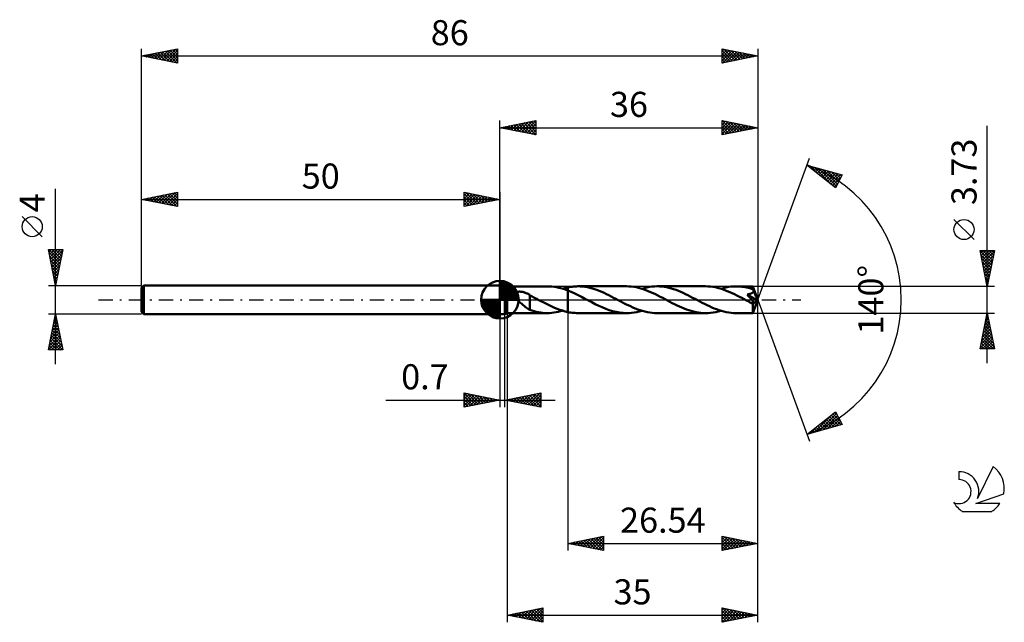
# Model space of a CAD drawing. Units: millimetres. Extents: x -17 to 120, y -45 to 39.
import ezdxf
from ezdxf.enums import TextEntityAlignment as Align

# ---------------------------------------------------------------- set-up
doc = ezdxf.new("R2010")
doc.units = ezdxf.units.MM
doc.header["$LTSCALE"] = 4.95
doc.linetypes.add('LONGDASH_DASH', pattern=[0.85, 0.4, -0.2, 0.05, -0.2])
for name, color, linetype in [('1', 4, 'CONTINUOUS'), ('2', 7, 'CONTINUOUS'), ('4', 2, 'LONGDASH_DASH'), ('CUT', 1, 'CONTINUOUS'), ('NOCUT', 7, 'CONTINUOUS'), ('SK1', 4, 'CONTINUOUS'), ('SK2', 7, 'CONTINUOUS'), ('SK4', 2, 'LONGDASH_DASH'), ('SK6', 5, 'CONTINUOUS')]:
    doc.layers.add(name, color=color, linetype=linetype)
doc.styles.get("Standard").update_dxf_attribs({"font": 'Monospac821 BT'})

msp = doc.modelspace()

# ---------------------------------------------------------------- linework, layer by layer
at = {"layer": '1', "color": 4, "linetype": 'CONTINUOUS', "lineweight": 50}
for p, q in [((50, 2), (50.7, 2)), ((50, -2), (50, 2)), ((51, 1.86), (50.7, 2)), ((50.7, -2), (50.7, 2)), ((51, 1.86), (56.63, 1.86)), ((51, -1.87), (51, 1.86)), ((56.94, 1.86), (56.63, 1.86)), ((57.25, 1.84), (56.94, 1.86)), ((57.57, 1.8), (57.25, 1.84)), ((57.88, 1.75), (57.57, 1.8)), ((58.2, 1.68), (57.88, 1.75)), ((58.52, 1.6), (58.2, 1.68)), ((58.83, 1.51), (58.52, 1.6)), ((58.75, 1.53), (58.87, 1.57)), ((59.14, 1.41), (58.83, 1.51)), ((58.87, 1.57), (58.99, 1.6)), ((58.99, 1.6), (59.11, 1.63)), ((59.11, 1.63), (59.22, 1.66)), ((59.46, 1.29), (59.14, 1.41)), ((59.22, 1.66), (59.34, 1.69)), ((59.34, 1.69), (59.46, 1.72)), ((59.46, 1.72), (59.66, 1.76)), ((59.46, 1.72), (59.46, 1.72)), ((59.46, 1.72), (59.46, 1.72)), ((59.46, 1.72), (59.46, 1.72)), ((59.46, 1.72), (59.46, 1.72)), ((59.46, 1.72), (59.46, 1.72)), ((59.46, -1.72), (59.46, 1.72)), ((59.66, 1.76), (59.87, 1.79)), ((59.87, 1.79), (60.07, 1.82)), ((60.07, 1.82), (60.27, 1.84)), ((60.27, 1.84), (60.47, 1.85)), ((60.47, 1.85), (60.68, 1.86)), ((60.68, 1.86), (60.88, 1.87)), ((61.21, 1.86), (60.88, 1.87)), ((67.66, 1.87), (60.88, 1.87)), ((61.54, 1.83), (61.21, 1.86)), ((61.87, 1.79), (61.54, 1.83)), ((62.21, 1.73), (61.87, 1.79)), ((62.54, 1.66), (62.21, 1.73)), ((62.87, 1.57), (62.54, 1.66)), ((63.21, 1.47), (62.87, 1.57)), ((63.54, 1.36), (63.21, 1.47)), ((68, 1.86), (67.66, 1.87)), ((68.33, 1.83), (68, 1.86)), ((68.67, 1.79), (68.33, 1.83)), ((69, 1.73), (68.67, 1.79)), ((69.34, 1.66), (69, 1.73)), ((69.68, 1.57), (69.34, 1.66)), ((70.01, 1.46), (69.68, 1.57)), ((69.79, 1.53), (70.14, 1.63)), ((70.35, 1.34), (70.01, 1.46)), ((70.14, 1.63), (70.5, 1.72)), ((70.5, 1.72), (70.85, 1.78)), ((70.85, 1.78), (71.21, 1.83)), ((71.21, 1.83), (71.56, 1.86)), ((71.56, 1.86), (71.91, 1.87)), ((72.25, 1.86), (71.91, 1.87)), ((78.7, 1.87), (71.91, 1.87)), ((72.58, 1.83), (72.25, 1.86)), ((72.91, 1.79), (72.58, 1.83)), ((73.24, 1.73), (72.91, 1.79)), ((73.58, 1.66), (73.24, 1.73)), ((73.91, 1.57), (73.58, 1.66)), ((74.24, 1.47), (73.91, 1.57)), ((74.57, 1.36), (74.24, 1.47)), ((79.03, 1.86), (78.7, 1.87)), ((79.37, 1.83), (79.03, 1.86)), ((79.7, 1.79), (79.37, 1.83)), ((80.04, 1.73), (79.7, 1.79)), ((80.38, 1.66), (80.04, 1.73)), ((80.71, 1.57), (80.38, 1.66)), ((81.05, 1.46), (80.71, 1.57)), ((80.82, 1.53), (81.18, 1.63)), ((81.39, 1.34), (81.05, 1.46)), ((81.18, 1.63), (81.53, 1.72)), ((81.53, 1.72), (81.89, 1.78)), ((81.89, 1.78), (82.24, 1.83)), ((82.24, 1.83), (82.59, 1.86)), ((82.59, 1.86), (82.95, 1.86)), ((83.16, 1.86), (82.95, 1.86)), ((85.3, 1.86), (82.95, 1.86)), ((83.38, 1.85), (83.16, 1.86)), ((83.6, 1.83), (83.38, 1.85)), ((83.81, 1.81), (83.6, 1.83)), ((84.03, 1.78), (83.81, 1.81)), ((84.24, 1.74), (84.03, 1.78)), ((84.46, 1.7), (84.24, 1.74)), ((84.67, 1.64), (84.46, 1.7)), ((84.89, 1.59), (84.67, 1.64)), ((85.11, 1.52), (84.89, 1.59)), ((85.32, 1.46), (85.11, 1.52)), ((85.31, 1.86), (85.3, 1.86)), ((85.3, 1.86), (85.3, 1.86)), ((85.3, 1.86), (85.3, 1.86)), ((85.3, 1.86), (85.3, 1.86)), ((85.31, 1.85), (85.31, 1.86)), ((85.31, 1.86), (85.31, 1.86)), ((86, 0), (85.31, 1.86)), ((85.31, 1.86), (85.31, 1.86)), ((85.31, 1.86), (85.31, 1.86)), ((85.31, 1.83), (85.31, 1.85)), ((85.31, 1.81), (85.31, 1.83)), ((85.31, 1.79), (85.31, 1.81)), ((85.32, 1.76), (85.31, 1.79)), ((85.32, 1.73), (85.32, 1.76)), ((85.32, 1.69), (85.32, 1.73)), ((85.32, 1.65), (85.32, 1.69)), ((86, 0), (85.32, 1.65)), ((85.32, 1.46), (85.32, 1.65)), ((85.33, 1.44), (85.32, 1.46)), ((85.34, 1.42), (85.33, 1.44)), ((85.34, 1.4), (85.34, 1.42)), ((85.35, 1.38), (85.34, 1.4)), ((85.36, 1.36), (85.35, 1.38)), ((51.94, 0.77), (51.96, 0.81)), ((51.94, 0.72), (51.94, 0.77)), ((51.94, 0.67), (51.94, 0.72)), ((51.95, 0.62), (51.94, 0.67)), ((51.96, 0.57), (51.95, 0.62)), ((51.96, 0.81), (51.98, 0.86)), ((51.98, 0.52), (51.96, 0.57)), ((51.98, 0.86), (52, 0.9)), ((52, 0.47), (51.98, 0.52)), ((52, 0.9), (52.04, 0.93)), ((52.03, 0.43), (52, 0.47)), ((52.05, 0.38), (52.03, 0.43)), ((52.04, 0.93), (52.08, 0.97)), ((52.08, 0.33), (52.05, 0.38)), ((52.08, 0.97), (52.12, 0.99)), ((52.12, 0.29), (52.08, 0.33)), ((52.12, 0.99), (52.16, 1.02)), ((52.15, 0.24), (52.12, 0.29)), ((52.19, 0.19), (52.15, 0.24)), ((52.16, 1.02), (52.21, 1.04)), ((52.23, 0.15), (52.19, 0.19)), ((52.21, 1.04), (52.26, 1.06)), ((52.28, 0.1), (52.23, 0.15)), ((52.26, 1.06), (52.31, 1.08)), ((52.32, 0.05), (52.28, 0.1)), ((52.31, 1.08), (52.36, 1.09)), ((52.37, 0), (52.32, 0.05)), ((52.36, 1.09), (52.42, 1.1)), ((52.53, -0.15), (52.37, 0)), ((52.42, 1.1), (52.48, 1.11)), ((52.48, 1.11), (52.54, 1.12)), ((52.54, 1.12), (52.6, 1.12)), ((52.6, 1.12), (52.67, 1.13)), ((52.67, 1.13), (52.74, 1.13)), ((52.81, 1.13), (52.74, 1.13)), ((52.88, 1.12), (52.81, 1.13)), ((52.96, 1.11), (52.88, 1.12)), ((53.03, 1.11), (52.96, 1.11)), ((53.11, 1.09), (53.03, 1.11)), ((53.19, 1.08), (53.11, 1.09)), ((53.27, 1.06), (53.19, 1.08)), ((53.35, 1.04), (53.27, 1.06)), ((53.44, 1.01), (53.35, 1.04)), ((53.52, 0.98), (53.44, 1.01)), ((53.6, 0.95), (53.52, 0.98)), ((53.68, 0.92), (53.6, 0.95)), ((53.76, 0.88), (53.68, 0.92)), ((53.85, 0.85), (53.76, 0.88)), ((53.93, 0.8), (53.85, 0.85)), ((54.01, 0.76), (53.93, 0.8)), ((54.09, 0.71), (54.01, 0.76)), ((54.17, 0.66), (54.09, 0.71)), ((54.17, 0.62), (54.17, 0.66)), ((54.33, 0.54), (54.17, 0.62)), ((54.17, 0.6), (54.17, 0.62)), ((54.17, 0.58), (54.17, 0.6)), ((54.17, 0.54), (54.17, 0.58)), ((54.17, 0.51), (54.17, 0.54)), ((54.17, 0.47), (54.17, 0.51)), ((54.17, 0.43), (54.17, 0.47)), ((54.17, 0.38), (54.17, 0.43)), ((54.17, 0.33), (54.17, 0.38)), ((54.17, 0.28), (54.17, 0.33)), ((54.17, 0.23), (54.17, 0.28)), ((54.17, 0.17), (54.17, 0.23)), ((54.17, 0.11), (54.17, 0.17)), ((54.17, 0.05), (54.17, 0.11)), ((54.17, -0.02), (54.17, 0.05)), ((54.5, 0.45), (54.33, 0.54)), ((54.66, 0.37), (54.5, 0.45)), ((54.83, 0.28), (54.66, 0.37)), ((54.99, 0.19), (54.83, 0.28)), ((55.16, 0.11), (54.99, 0.19)), ((55.19, 0.09), (55.16, 0.11)), ((55.22, 0.07), (55.19, 0.09)), ((55.26, 0.05), (55.22, 0.07)), ((55.29, 0.04), (55.26, 0.05)), ((55.33, 0.02), (55.29, 0.04)), ((55.36, 0), (55.33, 0.02)), ((55.73, -0.2), (55.36, 0)), ((59.94, 1.09), (59.46, 1.29)), ((59.46, 1.29), (59.46, 1.29)), ((59.46, 1.29), (59.46, 1.29)), ((59.46, 1.29), (59.46, 1.29)), ((59.46, 1.29), (59.46, 1.29)), ((59.46, -1.72), (59.46, 1.29)), ((60.43, 0.88), (59.94, 1.09)), ((60.91, 0.64), (60.43, 0.88)), ((61.39, 0.4), (60.91, 0.64)), ((61.87, 0.14), (61.39, 0.4)), ((62.35, -0.11), (61.87, 0.14)), ((63.87, 1.23), (63.54, 1.36)), ((64.2, 1.09), (63.87, 1.23)), ((64.54, 0.94), (64.2, 1.09)), ((64.87, 0.79), (64.54, 0.94)), ((65.2, 0.62), (64.87, 0.79)), ((65.53, 0.46), (65.2, 0.62)), ((65.86, 0.28), (65.53, 0.46)), ((66.19, 0.11), (65.86, 0.28)), ((66.52, -0.07), (66.19, 0.11)), ((70.69, 1.21), (70.35, 1.34)), ((71.03, 1.07), (70.69, 1.21)), ((71.36, 0.92), (71.03, 1.07)), ((71.7, 0.76), (71.36, 0.92)), ((72.04, 0.6), (71.7, 0.76)), ((72.37, 0.42), (72.04, 0.6)), ((72.71, 0.25), (72.37, 0.42)), ((73.05, 0.07), (72.71, 0.25)), ((73.39, -0.11), (73.05, 0.07)), ((74.9, 1.23), (74.57, 1.36)), ((75.24, 1.09), (74.9, 1.23)), ((75.57, 0.94), (75.24, 1.09)), ((75.9, 0.79), (75.57, 0.94)), ((76.23, 0.63), (75.9, 0.79)), ((76.56, 0.46), (76.23, 0.63)), ((76.89, 0.28), (76.56, 0.46)), ((77.22, 0.11), (76.89, 0.28)), ((77.56, -0.07), (77.22, 0.11)), ((81.72, 1.21), (81.39, 1.34)), ((82.06, 1.07), (81.72, 1.21)), ((82.4, 0.92), (82.06, 1.07)), ((82.73, 0.76), (82.4, 0.92)), ((83.07, 0.6), (82.73, 0.76)), ((83.41, 0.42), (83.07, 0.6)), ((83.75, 0.25), (83.41, 0.42)), ((84.08, 0.07), (83.75, 0.25)), ((84.42, -0.11), (84.08, 0.07)), ((84.48, 0.74), (84.53, 0.75)), ((84.65, 0.55), (84.48, 0.74)), ((85.9, -0.08), (84.48, 0.74)), ((84.53, 0.75), (84.59, 0.75)), ((84.59, 0.75), (84.64, 0.76)), ((84.64, 0.76), (84.69, 0.77)), ((84.79, 0.39), (84.65, 0.55)), ((84.69, 0.77), (84.74, 0.78)), ((84.74, 0.78), (84.79, 0.79)), ((84.79, 0.79), (84.84, 0.8)), ((84.91, 0.25), (84.79, 0.39)), ((84.84, 0.8), (84.89, 0.81)), ((84.89, 0.81), (84.93, 0.83)), ((85.01, 0.13), (84.91, 0.25)), ((84.93, 0.83), (84.98, 0.84)), ((84.98, 0.84), (85.02, 0.86)), ((85.1, 0.03), (85.01, 0.13)), ((85.02, 0.86), (85.07, 0.87)), ((85.07, 0.87), (85.11, 0.89)), ((85.17, -0.06), (85.1, 0.03)), ((85.11, 0.89), (85.15, 0.91)), ((85.15, 0.91), (85.19, 0.94)), ((85.19, 0.94), (85.23, 0.96)), ((85.23, 0.96), (85.26, 0.98)), ((85.26, 0.98), (85.28, 1.01)), ((85.28, 1.01), (85.3, 1.03)), ((85.3, 1.03), (85.32, 1.05)), ((85.31, -1.86), (86, 0)), ((85.32, 1.05), (85.34, 1.07)), ((85.34, 1.07), (85.35, 1.1)), ((85.35, 1.1), (85.36, 1.12)), ((85.37, 1.34), (85.36, 1.36)), ((85.36, 1.12), (85.37, 1.15)), ((85.37, 1.32), (85.37, 1.34)), ((85.38, 1.3), (85.37, 1.32)), ((85.61, 0.77), (85.37, 1.32)), ((85.37, 1.17), (85.38, 1.2)), ((85.37, 1.15), (85.37, 1.17)), ((85.38, 1.27), (85.38, 1.3)), ((85.38, 1.25), (85.38, 1.27)), ((85.38, 1.22), (85.38, 1.25)), ((85.38, 1.2), (85.38, 1.22)), ((85.72, 0.5), (85.61, 0.77)), ((85.78, 0.34), (85.72, 0.5)), ((85.82, 0.23), (85.78, 0.34)), ((85.85, 0.15), (85.82, 0.23)), ((85.87, 0.09), (85.85, 0.15)), ((85.88, 0.04), (85.87, 0.09)), ((85.88, 0.02), (85.88, 0.04)), ((86, 0), (85.88, 0.04)), ((86, 0), (85.88, 0.04)), ((85.88, 0.04), (85.88, 0.04)), ((85.89, 0), (85.88, 0.02)), ((85.89, -0.02), (85.89, 0)), ((52.7, -0.3), (52.53, -0.15)), ((52.87, -0.45), (52.7, -0.3)), ((53.04, -0.59), (52.87, -0.45)), ((53.2, -0.73), (53.04, -0.59)), ((53.37, -0.86), (53.2, -0.73)), ((53.54, -0.99), (53.37, -0.86)), ((53.7, -1.11), (53.54, -0.99)), ((53.86, -1.22), (53.7, -1.11)), ((54.01, -1.32), (53.86, -1.22)), ((54.16, -1.4), (54.01, -1.32)), ((54.17, -0.37), (54.16, -0.37)), ((54.16, -1.42), (54.16, -0.37)), ((54.17, -0.09), (54.17, -0.02)), ((54.17, -0.15), (54.17, -0.09)), ((54.17, -0.22), (54.17, -0.15)), ((54.17, -0.3), (54.17, -0.22)), ((54.17, -0.37), (54.17, -0.3)), ((54.17, -0.37), (54.17, -0.37)), ((54.17, -0.37), (54.17, -0.37)), ((54.17, -0.37), (54.17, -0.37)), ((56.11, -0.39), (55.73, -0.2)), ((56.48, -0.58), (56.11, -0.39)), ((56.85, -0.77), (56.48, -0.58)), ((57.23, -0.94), (56.85, -0.77)), ((57.6, -1.11), (57.23, -0.94)), ((57.97, -1.26), (57.6, -1.11)), ((58.34, -1.4), (57.97, -1.26)), ((62.83, -0.36), (62.35, -0.11)), ((63.31, -0.61), (62.83, -0.36)), ((63.79, -0.85), (63.31, -0.61)), ((64.28, -1.06), (63.79, -0.85)), ((64.76, -1.26), (64.28, -1.06)), ((65.24, -1.44), (64.76, -1.26)), ((66.86, -0.25), (66.52, -0.07)), ((67.2, -0.42), (66.86, -0.25)), ((67.54, -0.6), (67.2, -0.42)), ((67.88, -0.76), (67.54, -0.6)), ((68.21, -0.92), (67.88, -0.76)), ((68.55, -1.07), (68.21, -0.92)), ((68.89, -1.22), (68.55, -1.07)), ((69.22, -1.35), (68.89, -1.22)), ((69.56, -1.46), (69.22, -1.35)), ((73.72, -0.29), (73.39, -0.11)), ((74.05, -0.46), (73.72, -0.29)), ((74.38, -0.63), (74.05, -0.46)), ((74.71, -0.79), (74.38, -0.63)), ((75.04, -0.94), (74.71, -0.79)), ((75.37, -1.09), (75.04, -0.94)), ((75.71, -1.23), (75.37, -1.09)), ((76.04, -1.36), (75.71, -1.23)), ((76.37, -1.47), (76.04, -1.36)), ((77.89, -0.24), (77.56, -0.07)), ((78.23, -0.42), (77.89, -0.24)), ((78.56, -0.59), (78.23, -0.42)), ((78.9, -0.76), (78.56, -0.59)), ((79.23, -0.91), (78.9, -0.76)), ((79.57, -1.07), (79.23, -0.91)), ((79.9, -1.21), (79.57, -1.07)), ((80.24, -1.34), (79.9, -1.21)), ((80.58, -1.46), (80.24, -1.34)), ((84.52, -0.16), (84.42, -0.11)), ((84.62, -0.22), (84.52, -0.16)), ((84.72, -0.27), (84.62, -0.22)), ((84.82, -0.32), (84.72, -0.27)), ((84.92, -0.38), (84.82, -0.32)), ((85.03, -0.43), (84.92, -0.38)), ((85.05, -0.44), (85.03, -0.43)), ((85.07, -0.45), (85.05, -0.44)), ((85.1, -0.46), (85.07, -0.45)), ((85.12, -0.47), (85.1, -0.46)), ((85.14, -0.48), (85.12, -0.47)), ((85.17, -0.48), (85.14, -0.48)), ((85.22, -0.13), (85.17, -0.06)), ((85.19, -0.49), (85.17, -0.48)), ((85.21, -0.5), (85.19, -0.49)), ((85.23, -0.51), (85.21, -0.5)), ((85.26, -0.19), (85.22, -0.13)), ((85.26, -0.51), (85.23, -0.51)), ((85.3, -0.24), (85.26, -0.19)), ((85.28, -0.52), (85.26, -0.51)), ((85.28, -0.6), (85.9, -0.08)), ((85.31, -0.52), (85.28, -0.52)), ((85.28, -0.71), (85.28, -0.6)), ((85.28, -0.82), (85.28, -0.71)), ((85.28, -0.93), (85.28, -0.82)), ((85.28, -1.03), (85.28, -0.93)), ((85.28, -1.13), (85.28, -1.03)), ((85.29, -1.22), (85.28, -1.13)), ((85.29, -1.31), (85.29, -1.22)), ((85.29, -1.4), (85.29, -1.31)), ((85.32, -0.28), (85.3, -0.24)), ((85.33, -0.52), (85.31, -0.52)), ((85.34, -0.31), (85.32, -0.28)), ((85.33, -0.52), (85.36, -0.52)), ((85.36, -0.34), (85.34, -0.31)), ((85.37, -0.37), (85.36, -0.34)), ((85.36, -0.52), (85.37, -0.51)), ((85.38, -0.4), (85.37, -0.37)), ((85.37, -0.51), (85.39, -0.5)), ((85.39, -0.42), (85.38, -0.4)), ((85.4, -0.44), (85.39, -0.42)), ((85.39, -0.5), (85.4, -0.48)), ((85.4, -0.47), (85.4, -0.44)), ((85.4, -0.48), (85.4, -0.47)), ((85.9, -0.03), (85.89, -0.02)), ((85.9, -0.05), (85.9, -0.03)), ((85.9, -0.07), (85.9, -0.05)), ((85.9, -0.08), (85.9, -0.07)), ((50, -2), (50.7, -2)), ((50.7, -2), (51, -1.87)), ((51, -1.87), (56.63, -1.87)), ((54.47, -1.52), (54.16, -1.42)), ((54.78, -1.61), (54.47, -1.52)), ((55.08, -1.69), (54.78, -1.61)), ((55.39, -1.75), (55.08, -1.69)), ((55.7, -1.8), (55.39, -1.75)), ((56.01, -1.84), (55.7, -1.8)), ((56.32, -1.86), (56.01, -1.84)), ((56.63, -1.87), (56.32, -1.86)), ((56.63, -1.87), (56.93, -1.86)), ((56.93, -1.86), (57.23, -1.84)), ((57.23, -1.84), (57.54, -1.8)), ((57.54, -1.8), (57.84, -1.75)), ((57.84, -1.75), (58.14, -1.69)), ((58.14, -1.69), (58.45, -1.62)), ((58.71, -1.52), (58.34, -1.4)), ((58.45, -1.62), (58.75, -1.53)), ((59.09, -1.63), (58.71, -1.52)), ((59.46, -1.72), (59.09, -1.63)), ((59.46, -1.72), (59.46, -1.72)), ((59.46, -1.72), (59.46, -1.72)), ((59.46, -1.72), (59.46, -1.72)), ((59.46, -1.72), (59.46, -1.72)), ((59.46, -1.72), (59.46, -1.72)), ((59.66, -1.76), (59.46, -1.72)), ((59.87, -1.79), (59.66, -1.76)), ((60.07, -1.82), (59.87, -1.79)), ((60.27, -1.84), (60.07, -1.82)), ((60.47, -1.85), (60.27, -1.84)), ((60.68, -1.86), (60.47, -1.85)), ((60.88, -1.87), (60.68, -1.86)), ((60.88, -1.87), (67.66, -1.87)), ((65.73, -1.59), (65.24, -1.44)), ((66.21, -1.71), (65.73, -1.59)), ((66.69, -1.8), (66.21, -1.71)), ((67.18, -1.85), (66.69, -1.8)), ((67.66, -1.87), (67.18, -1.85)), ((67.66, -1.87), (68.02, -1.86)), ((68.02, -1.86), (68.37, -1.83)), ((68.37, -1.83), (68.72, -1.78)), ((68.72, -1.78), (69.08, -1.72)), ((69.08, -1.72), (69.43, -1.63)), ((69.43, -1.63), (69.79, -1.53)), ((69.9, -1.57), (69.56, -1.46)), ((70.23, -1.66), (69.9, -1.57)), ((70.57, -1.73), (70.23, -1.66)), ((70.9, -1.79), (70.57, -1.73)), ((71.24, -1.83), (70.9, -1.79)), ((71.58, -1.86), (71.24, -1.83)), ((71.91, -1.87), (71.58, -1.86)), ((71.91, -1.87), (78.7, -1.87)), ((76.7, -1.57), (76.37, -1.47)), ((77.03, -1.66), (76.7, -1.57)), ((77.37, -1.73), (77.03, -1.66)), ((77.7, -1.79), (77.37, -1.73)), ((78.03, -1.83), (77.7, -1.79)), ((78.36, -1.86), (78.03, -1.83)), ((78.7, -1.87), (78.36, -1.86)), ((78.7, -1.87), (79.05, -1.86)), ((79.05, -1.86), (79.4, -1.83)), ((79.4, -1.83), (79.76, -1.78)), ((79.76, -1.78), (80.11, -1.72)), ((80.11, -1.72), (80.47, -1.63)), ((80.47, -1.63), (80.82, -1.53)), ((80.91, -1.56), (80.58, -1.46)), ((81.25, -1.65), (80.91, -1.56)), ((81.59, -1.73), (81.25, -1.65)), ((81.93, -1.79), (81.59, -1.73)), ((82.27, -1.83), (81.93, -1.79)), ((82.61, -1.86), (82.27, -1.83)), ((82.95, -1.87), (82.61, -1.86)), ((82.95, -1.87), (85.3, -1.87)), ((85.29, -1.48), (85.29, -1.4)), ((85.29, -1.55), (85.29, -1.48)), ((85.29, -1.62), (85.29, -1.55)), ((85.29, -1.68), (85.29, -1.62)), ((85.29, -1.72), (85.29, -1.68)), ((85.29, -1.77), (85.29, -1.72)), ((85.3, -1.8), (85.29, -1.77)), ((85.3, -1.83), (85.3, -1.8)), ((85.3, -1.85), (85.3, -1.83)), ((85.3, -1.86), (85.3, -1.85)), ((85.3, -1.87), (85.3, -1.86)), ((85.3, -1.87), (85.3, -1.87)), ((85.3, -1.87), (85.3, -1.86)), ((85.3, -1.86), (85.3, -1.86)), ((85.3, -1.86), (85.31, -1.86)), ((85.31, -1.86), (85.31, -1.86)), ((85.31, -1.86), (85.31, -1.86))]:
    msp.add_line(p, q, dxfattribs=at)
msp.add_ellipse((86, 0), major_axis=(-2.8, 1.7), ratio=0.270918, start_param=1.383933, end_param=1.479339, dxfattribs=at)
at = {"layer": '2', "color": 7, "linetype": 'CONTINUOUS', "lineweight": 25}
for p, q in [((50, 2), (50, 25)), ((50, 24), (55, 25)), ((52.68, 23.46), (54.01, 24.8)), ((53.03, 23.39), (54.54, 24.91)), ((53.38, 23.32), (55, 24.94)), ((53.69, 24.74), (55, 23.43)), ((54.04, 24.81), (55, 23.85)), ((54.4, 24.88), (55, 24.27)), ((54.75, 24.95), (55, 24.7)), ((55, 25), (55, 23)), ((81, 23), (81, 25)), ((81, 25), (86, 24)), ((81, 25), (82.67, 23.33)), ((81, 24.84), (81.14, 24.97)), ((81, 24.41), (81.49, 24.9)), ((81, 23.99), (81.84, 24.83)), ((81, 23.56), (82.2, 24.76)), ((81.53, 24.89), (83.02, 23.4)), ((82.06, 24.79), (83.38, 23.48)), ((86, 25), (86, 0)), ((50, 24), (86, 24)), ((55, 23), (50, 24)), ((50.15, 24.03), (50.23, 23.95)), ((50.2, 23.96), (50.3, 24.06)), ((50.51, 24.1), (50.76, 23.85)), ((50.55, 23.89), (50.83, 24.17)), ((50.86, 24.17), (51.29, 23.74)), ((50.91, 23.82), (51.36, 24.27)), ((51.21, 24.24), (51.82, 23.64)), ((51.26, 23.75), (51.89, 24.38)), ((51.57, 24.31), (52.35, 23.53)), ((51.62, 23.68), (52.42, 24.48)), ((51.92, 24.38), (52.88, 23.42)), ((51.97, 23.61), (52.95, 24.59)), ((52.27, 24.45), (53.41, 23.32)), ((52.32, 23.54), (53.48, 24.7)), ((52.63, 24.53), (53.94, 23.21)), ((52.98, 24.6), (54.47, 23.11)), ((53.33, 24.67), (55, 23)), ((53.74, 23.25), (55, 24.52)), ((54.09, 23.18), (55, 24.09)), ((54.44, 23.11), (55, 23.67)), ((81, 23.14), (82.55, 24.69)), ((81, 24.58), (82.32, 23.26)), ((81, 24.15), (81.96, 23.19)), ((86, 24), (81, 23)), ((81, 23.73), (81.61, 23.12)), ((81.36, 23.07), (82.9, 24.62)), ((81.89, 23.18), (83.26, 24.55)), ((82.42, 23.28), (83.61, 24.48)), ((82.59, 24.68), (83.73, 23.55)), ((82.95, 23.39), (83.97, 24.41)), ((83.12, 24.58), (84.08, 23.62)), ((83.48, 23.5), (84.32, 24.34)), ((83.66, 24.47), (84.44, 23.69)), ((84.01, 23.6), (84.67, 24.27)), ((84.19, 24.36), (84.79, 23.76)), ((84.54, 23.71), (85.03, 24.19)), ((84.72, 24.26), (85.14, 23.83)), ((85.07, 23.81), (85.38, 24.12)), ((85.25, 24.15), (85.5, 23.9)), ((85.6, 23.92), (85.73, 24.05)), ((85.78, 24.04), (85.85, 23.97)), ((118, -8.87), (118, 24.27)), ((54.8, 23.04), (55, 23.24)), ((81, 23.31), (81.25, 23.05)), ((86, 0), (93.18, 19.73)), ((92.84, 18.79), (97.75, 17.4)), ((96.83, 15.62), (92.84, 18.79)), ((92.87, 18.77), (92.89, 18.78)), ((93.11, 18.58), (93.22, 18.69)), ((93.27, 18.67), (94.35, 17.6)), ((93.35, 18.39), (93.55, 18.59)), ((93.58, 18.2), (93.88, 18.5)), ((93.82, 18.02), (94.21, 18.41)), ((93.86, 18.5), (96.42, 15.95)), ((94.05, 17.83), (94.54, 18.31)), ((94.29, 17.64), (94.87, 18.22)), ((94.46, 18.33), (96.95, 15.84)), ((94.53, 17.45), (95.2, 18.12)), ((94.76, 17.26), (95.53, 18.03)), ((95, 17.08), (95.86, 17.94)), ((95.05, 18.17), (97.09, 16.12)), ((95.64, 18), (97.23, 16.41)), ((95.24, 16.89), (96.19, 17.84)), ((95.47, 16.7), (96.52, 17.75)), ((95.71, 16.51), (96.85, 17.65)), ((95.95, 16.32), (97.18, 17.56)), ((96.18, 16.14), (97.51, 17.47)), ((96.24, 17.83), (97.38, 16.69)), ((96.42, 15.95), (97.61, 17.14)), ((96.83, 17.66), (97.52, 16.97)), ((97.75, 17.4), (96.83, 15.62)), ((97.42, 17.49), (97.67, 17.25)), ((96.65, 15.76), (97.17, 16.27)), ((116.15, 8.39), (113.35, 11.19)), ((118, 1.86), (117, 6.86)), ((117, 6.86), (119, 6.86)), ((117.01, 6.81), (118.66, 5.16)), ((117.07, 6.52), (117.42, 6.86)), ((117.12, 6.28), (118.59, 4.81)), ((117.14, 6.16), (117.84, 6.86)), ((117.21, 5.81), (118.27, 6.86)), ((117.22, 5.75), (118.52, 4.46)), ((117.28, 5.46), (118.69, 6.86)), ((117.35, 5.1), (118.97, 6.72)), ((117.38, 6.86), (118.73, 5.52)), ((117.42, 4.75), (118.87, 6.19)), ((117.49, 4.4), (118.76, 5.66)), ((117.81, 6.86), (118.8, 5.87)), ((119, 6.86), (118, 1.86)), ((118.23, 6.86), (118.87, 6.22)), ((118.65, 6.86), (118.94, 6.58)), ((117.33, 5.22), (118.45, 4.1)), ((117.44, 4.69), (118.38, 3.75)), ((117.54, 4.16), (118.31, 3.39)), ((117.56, 4.04), (118.65, 5.13)), ((117.64, 3.69), (118.55, 4.6)), ((117.65, 3.63), (118.24, 3.04)), ((117.71, 3.34), (118.44, 4.07)), ((117.75, 3.1), (118.16, 2.69)), ((117.78, 2.98), (118.33, 3.54)), ((117.85, 2.63), (118.23, 3.01)), ((119, 1.86), (85.32, 1.86)), ((117.86, 2.57), (118.09, 2.33)), ((117.92, 2.27), (118.12, 2.48)), ((117.97, 2.04), (118.02, 1.98)), ((117.99, 1.92), (118.02, 1.95)), ((86, -35), (86, 0)), ((86, -45), (86, 0)), ((86, 0), (93.18, -19.73)), ((50, -2), (50, -15)), ((50.7, -15), (50.7, -2)), ((51, -1.87), (51, -45)), ((59.46, -1.87), (59.46, -35)), ((85.32, -1.87), (119, -1.87)), ((117, -6.87), (118, -1.87)), ((117.77, -3.03), (118.16, -2.64)), ((117.87, -2.5), (118.09, -2.29)), ((117.87, -2.53), (118.2, -2.86)), ((117.94, -2.18), (118.09, -2.33)), ((117.98, -1.97), (118.01, -1.94)), ((118, -1.87), (119, -6.87)), ((117.34, -5.16), (118.44, -4.06)), ((117.45, -4.62), (118.37, -3.7)), ((117.55, -4.09), (118.3, -3.35)), ((117.58, -3.94), (118.62, -4.98)), ((117.65, -3.59), (118.52, -4.45)), ((117.66, -3.56), (118.23, -3)), ((117.73, -3.24), (118.41, -3.92)), ((117.8, -2.88), (118.31, -3.39)), ((117.02, -6.75), (118.65, -5.12)), ((117.13, -6.22), (118.58, -4.77)), ((117.24, -5.69), (118.51, -4.41)), ((117.3, -5.36), (118.81, -6.87)), ((117.33, -6.87), (118.72, -5.47)), ((117.37, -5.01), (118.94, -6.58)), ((117.44, -4.65), (118.84, -6.04)), ((117.51, -4.3), (118.73, -5.51)), ((119, -6.87), (117, -6.87)), ((117.02, -6.77), (117.11, -6.87)), ((117.09, -6.42), (117.53, -6.87)), ((117.16, -6.07), (117.96, -6.87)), ((117.23, -5.71), (118.38, -6.87)), ((117.75, -6.87), (118.79, -5.83)), ((118.18, -6.87), (118.86, -6.18)), ((118.6, -6.87), (118.93, -6.53)), ((45, -15), (45, -13)), ((45, -13), (50, -14)), ((45, -13.04), (45.04, -13.01)), ((45, -13.04), (46.63, -14.67)), ((45, -13.47), (45.39, -13.08)), ((45, -13.89), (45.74, -13.15)), ((45, -14.32), (46.1, -13.22)), ((45, -14.74), (46.45, -13.29)), ((45, -13.47), (46.28, -14.74)), ((45.21, -14.96), (46.8, -13.36)), ((45.48, -13.1), (46.98, -14.6)), ((45.74, -14.85), (47.16, -13.43)), ((46.01, -13.2), (47.34, -14.53)), ((46.27, -14.75), (47.51, -13.5)), ((46.54, -13.31), (47.69, -14.46)), ((46.8, -14.64), (47.86, -13.57)), ((47.07, -13.41), (48.05, -14.39)), ((47.33, -14.53), (48.22, -13.64)), ((47.6, -13.52), (48.4, -14.32)), ((47.86, -14.43), (48.57, -13.71)), ((48.13, -13.63), (48.75, -14.25)), ((48.66, -13.73), (49.11, -14.18)), ((50.7, -14), (55.7, -13)), ((51.82, -14.22), (52.39, -13.66)), ((52.18, -14.3), (52.92, -13.56)), ((52.36, -13.67), (53.19, -14.5)), ((52.53, -14.37), (53.45, -13.45)), ((52.71, -13.6), (53.72, -14.6)), ((52.88, -14.44), (53.98, -13.34)), ((53.07, -13.53), (54.25, -14.71)), ((53.24, -14.51), (54.51, -13.24)), ((53.42, -13.46), (54.78, -14.82)), ((53.59, -14.58), (55.04, -13.13)), ((53.77, -13.39), (55.31, -14.92)), ((53.95, -14.65), (55.57, -13.03)), ((54.13, -13.31), (55.7, -14.89)), ((54.3, -14.72), (55.7, -13.32)), ((54.48, -13.24), (55.7, -14.46)), ((54.83, -13.17), (55.7, -14.04)), ((55.19, -13.1), (55.7, -13.62)), ((55.54, -13.03), (55.7, -13.19)), ((55.7, -13), (55.7, -15)), ((34.08, -14), (57.7, -14)), ((45, -13.89), (45.92, -14.82)), ((50, -14), (45, -15)), ((45, -14.32), (45.57, -14.89)), ((45, -14.74), (45.22, -14.96)), ((48.39, -14.32), (48.92, -13.78)), ((48.92, -14.22), (49.28, -13.86)), ((49.19, -13.84), (49.46, -14.11)), ((49.45, -14.11), (49.63, -13.93)), ((49.72, -13.94), (49.81, -14.04)), ((49.98, -14), (49.99, -14)), ((55.7, -15), (50.7, -14)), ((50.76, -14.01), (50.79, -13.98)), ((50.94, -13.95), (51.07, -14.07)), ((51.12, -14.08), (51.33, -13.87)), ((51.3, -13.88), (51.6, -14.18)), ((51.47, -14.15), (51.86, -13.77)), ((51.65, -13.81), (52.13, -14.29)), ((52, -13.74), (52.66, -14.39)), ((54.65, -14.79), (55.7, -13.74)), ((55.01, -14.86), (55.7, -14.17)), ((55.36, -14.93), (55.7, -14.59)), ((92.84, -18.79), (96.83, -15.62)), ((93.89, -18.49), (96.51, -15.87)), ((94.48, -18.33), (96.95, -15.86)), ((95.08, -18.16), (97.1, -16.14)), ((95.67, -17.99), (97.24, -16.42)), ((95.75, -16.48), (96.91, -17.64)), ((95.99, -16.29), (97.24, -17.54)), ((96.23, -16.1), (97.57, -17.45)), ((96.46, -15.91), (97.53, -16.99)), ((96.7, -15.73), (97.08, -16.11)), ((96.83, -15.62), (97.75, -17.4)), ((97.75, -17.4), (92.84, -18.79)), ((93.3, -18.66), (94.44, -17.52)), ((94.1, -17.79), (94.6, -18.29)), ((94.33, -17.61), (94.93, -18.2)), ((94.57, -17.42), (95.26, -18.11)), ((94.81, -17.23), (95.59, -18.01)), ((95.04, -17.04), (95.92, -17.92)), ((95.28, -16.85), (96.25, -17.82)), ((95.52, -16.67), (96.58, -17.73)), ((96.26, -17.82), (97.39, -16.7)), ((96.86, -17.65), (97.53, -16.98)), ((97.45, -17.48), (97.67, -17.26)), ((92.92, -18.73), (92.95, -18.76)), ((93.15, -18.55), (93.28, -18.67)), ((93.39, -18.36), (93.61, -18.58)), ((93.63, -18.17), (93.94, -18.48)), ((93.86, -17.98), (94.27, -18.39)), ((59.46, -34), (64.46, -33)), ((59.46, -34), (86, -34)), ((64.46, -35), (59.46, -34)), ((59.53, -33.99), (59.57, -34.02)), ((59.8, -34.07), (59.97, -33.9)), ((59.88, -33.92), (60.1, -34.13)), ((60.16, -34.14), (60.5, -33.79)), ((60.24, -33.84), (60.63, -34.23)), ((60.51, -34.21), (61.03, -33.69)), ((60.59, -33.77), (61.16, -34.34)), ((60.86, -34.28), (61.56, -33.58)), ((60.94, -33.7), (61.69, -34.45)), ((61.22, -34.35), (62.09, -33.47)), ((61.3, -33.63), (62.22, -34.55)), ((61.57, -34.42), (62.62, -33.37)), ((61.65, -33.56), (62.75, -34.66)), ((61.92, -34.49), (63.15, -33.26)), ((62, -33.49), (63.28, -34.76)), ((62.28, -34.56), (63.69, -33.15)), ((62.36, -33.42), (63.81, -34.87)), ((62.63, -34.63), (64.22, -33.05)), ((62.71, -33.35), (64.34, -34.98)), ((62.98, -34.7), (64.46, -33.23)), ((63.07, -33.28), (64.46, -34.67)), ((63.34, -34.78), (64.46, -33.65)), ((63.42, -33.21), (64.46, -34.25)), ((63.69, -34.85), (64.46, -34.08)), ((63.77, -33.14), (64.46, -33.82)), ((64.13, -33.07), (64.46, -33.4)), ((64.46, -33), (64.46, -35)), ((81, -35), (81, -33)), ((81, -33), (86, -34)), ((81, -33.04), (81.03, -33.01)), ((81, -33.46), (81.39, -33.08)), ((81, -33.89), (81.74, -33.15)), ((81, -33.16), (82.53, -34.69)), ((81, -34.31), (82.09, -33.22)), ((81, -34.74), (82.45, -33.29)), ((81, -33.59), (82.18, -34.76)), ((86, -34), (81, -35)), ((81, -34.01), (81.82, -34.84)), ((81.2, -34.96), (82.8, -33.36)), ((81.32, -33.06), (82.88, -34.62)), ((81.73, -34.85), (83.15, -33.43)), ((81.85, -33.17), (83.24, -34.55)), ((82.26, -34.75), (83.51, -33.5)), ((82.38, -33.28), (83.59, -34.48)), ((82.79, -34.64), (83.86, -33.57)), ((82.92, -33.38), (83.94, -34.41)), ((83.32, -34.54), (84.22, -33.64)), ((83.45, -33.49), (84.3, -34.34)), ((83.85, -34.43), (84.57, -33.71)), ((83.98, -33.6), (84.65, -34.27)), ((84.38, -34.32), (84.92, -33.78)), ((84.51, -33.7), (85, -34.2)), ((84.91, -34.22), (85.28, -33.86)), ((85.04, -33.81), (85.36, -34.13)), ((85.44, -34.11), (85.63, -33.93)), ((85.57, -33.91), (85.71, -34.06)), ((85.97, -34.01), (85.98, -34)), ((64.04, -34.92), (64.46, -34.5)), ((64.4, -34.99), (64.46, -34.93)), ((81, -34.44), (81.47, -34.91)), ((81, -34.86), (81.12, -34.98)), ((51, -44), (56, -43)), ((51.21, -44.04), (51.32, -43.94)), ((51.24, -43.95), (51.36, -44.07)), ((51.56, -44.11), (51.85, -43.83)), ((51.6, -43.88), (51.89, -44.18)), ((51.92, -44.18), (52.38, -43.72)), ((51.95, -43.81), (52.43, -44.29)), ((52.27, -44.25), (52.91, -43.62)), ((52.3, -43.74), (52.96, -44.39)), ((52.63, -44.33), (53.44, -43.51)), ((52.66, -43.67), (53.49, -44.5)), ((52.98, -44.4), (53.97, -43.41)), ((53.01, -43.6), (54.02, -44.6)), ((53.33, -44.47), (54.5, -43.3)), ((53.36, -43.53), (54.55, -44.71)), ((53.69, -44.54), (55.03, -43.19)), ((53.72, -43.46), (55.08, -44.82)), ((54.04, -44.61), (55.56, -43.09)), ((54.07, -43.39), (55.61, -44.92)), ((54.39, -44.68), (56, -43.07)), ((54.43, -43.31), (56, -44.89)), ((54.75, -44.75), (56, -43.5)), ((54.78, -43.24), (56, -44.47)), ((55.1, -44.82), (56, -43.92)), ((55.13, -43.17), (56, -44.04)), ((55.49, -43.1), (56, -43.62)), ((55.84, -43.03), (56, -43.19)), ((56, -43), (56, -45)), ((81, -45), (81, -43)), ((81, -43), (86, -44)), ((81, -43.28), (81.23, -43.05)), ((81, -43.71), (81.59, -43.12)), ((81, -44.13), (81.94, -43.19)), ((81, -44.55), (82.3, -43.26)), ((81, -44.98), (82.65, -43.33)), ((81, -43.41), (82.33, -44.73)), ((81, -43.83), (81.97, -44.81)), ((81.02, -43), (82.68, -44.66)), ((81.5, -44.9), (83, -43.4)), ((81.55, -43.11), (83.03, -44.59)), ((82.03, -44.79), (83.36, -43.47)), ((82.08, -43.22), (83.39, -44.52)), ((82.56, -44.69), (83.71, -43.54)), ((82.61, -43.32), (83.74, -44.45)), ((83.1, -44.58), (84.06, -43.61)), ((83.14, -43.43), (84.1, -44.38)), ((83.63, -44.47), (84.42, -43.68)), ((83.67, -43.53), (84.45, -44.31)), ((84.16, -44.37), (84.77, -43.75)), ((84.2, -43.64), (84.8, -44.24)), ((84.69, -44.26), (85.12, -43.82)), ((84.73, -43.75), (85.16, -44.17)), ((85.22, -44.16), (85.48, -43.9)), ((85.26, -43.85), (85.51, -44.1)), ((85.79, -43.96), (85.86, -44.03)), ((51, -44), (86, -44)), ((56, -45), (51, -44)), ((55.45, -44.89), (56, -44.34)), ((55.81, -44.96), (56, -44.77)), ((86, -44), (81, -45)), ((81, -44.26), (81.62, -44.88)), ((81, -44.68), (81.27, -44.95)), ((85.75, -44.05), (85.83, -43.97))]:
    msp.add_line(p, q, dxfattribs=at)
msp.add_circle((114.75, 9.79), 1.4, dxfattribs=at)
msp.add_arc((86, 0), 20, 290, 70, dxfattribs=at)
at = {"layer": '4', "color": 2, "linetype": 'LONGDASH_DASH', "lineweight": 25}
msp.add_line((50, 0), (86, 0), dxfattribs=at)
at = {"layer": 'CUT', "color": 1, "linetype": 'CONTINUOUS', "lineweight": 25}
for p, q in [((85.32, 1.86), (59.46, 1.86)), ((59.46, 1.86), (59.46, 0)), ((86, 0), (85.32, 1.86)), ((59.46, 0), (86, 0))]:
    msp.add_line(p, q, dxfattribs=at)
at = {"layer": 'NOCUT', "color": 7, "linetype": 'CONTINUOUS', "lineweight": 25}
for p, q in [((50, 0), (50, 2)), ((50, 2), (50.7, 2)), ((51, 1.86), (50.7, 2)), ((50.7, 2), (50.7, 0)), ((59.46, 1.86), (51, 1.86)), ((59.46, 0), (59.46, 1.87)), ((59.46, 1.87), (59.46, 1.86)), ((59.46, 1.86), (59.46, 0)), ((59.46, 1.86), (59.46, 0)), ((50.7, 0), (50, 0)), ((50.7, 0), (59.46, 0))]:
    msp.add_line(p, q, dxfattribs=at)
at = {"layer": 'SK1', "color": 4, "linetype": 'CONTINUOUS', "lineweight": 50}
for p, q in [((0.3, 2), (0, 1.7)), ((0, 1.7), (0, -1.7)), ((50, 2), (0.3, 2)), ((0.3, 2), (0.3, -2)), ((50, 0), (50, 2.62)), ((50, 2.56), (50.07, 2.62)), ((50, 2.19), (50.41, 2.59)), ((50, 2.56), (52.56, 0)), ((50, 1.81), (50.71, 2.53)), ((50, 1.44), (50.99, 2.43)), ((50, 1.07), (51.24, 2.31)), ((50, 2.19), (52.19, 0)), ((50, 0.7), (51.47, 2.17)), ((50, 0.33), (51.68, 2.01)), ((50, 1.81), (51.81, 0)), ((50, 1.44), (51.44, 0)), ((50.04, 0), (51.88, 1.83)), ((50.32, 2.6), (52.6, 0.32)), ((50.41, 0), (52.05, 1.64)), ((50.78, 0), (52.21, 1.42)), ((50.8, 2.5), (52.5, 0.8)), ((51.56, 2.11), (52.11, 1.56)), ((50, 0), (47.38, 0)), ((47.38, -0.07), (47.44, 0)), ((47.41, -0.41), (47.81, 0)), ((47.47, -0.71), (48.19, 0)), ((47.57, -0.99), (48.56, 0)), ((47.69, -1.24), (48.93, 0)), ((47.73, 0), (50, -2.27)), ((47.83, -1.47), (49.3, 0)), ((47.99, -1.68), (49.67, 0)), ((48.1, 0), (50, -1.9)), ((48.47, 0), (50, -1.53)), ((48.84, 0), (50, -1.16)), ((49.22, 0), (50, -0.78)), ((49.59, 0), (50, -0.41)), ((49.96, 0), (50, -0.04)), ((50, 1.07), (51.07, 0)), ((50, 0.7), (50.7, 0)), ((50, 0.33), (50.33, 0)), ((50, 0), (52.62, 0)), ((50, -2.62), (50, 0)), ((51.16, 0), (52.34, 1.19)), ((51.53, 0), (52.45, 0.93)), ((51.9, 0), (52.54, 0.65)), ((52.27, 0), (52.6, 0.33)), ((47.38, -0.02), (49.98, -2.62)), ((47.41, -0.42), (49.58, -2.59)), ((47.55, -0.93), (49.07, -2.45)), ((48.17, -1.88), (50, -0.04)), ((48.36, -2.05), (50, -0.41)), ((48.58, -2.21), (50, -0.78)), ((48.81, -2.34), (50, -1.16)), ((0, -1.7), (0.3, -2)), ((0.3, -2), (50, -2)), ((49.07, -2.45), (50, -1.53)), ((49.35, -2.54), (50, -1.9)), ((49.67, -2.6), (50, -2.27))]:
    msp.add_line(p, q, dxfattribs=at)
for start, end in [(90, 180), (0, 90), (180, 270), (270, 0)]:
    msp.add_arc((50, 0), 2.62, start, end, dxfattribs=at)
at = {"layer": 'SK2', "color": 7, "linetype": 'CONTINUOUS', "lineweight": 25}
for p, q in [((0, 4), (0, 35)), ((0, 34), (5, 35)), ((1.41, 33.72), (2.12, 34.42)), ((1.76, 33.65), (2.65, 34.53)), ((1.88, 34.38), (2.83, 33.43)), ((2.12, 33.58), (3.18, 34.64)), ((2.24, 34.45), (3.36, 33.33)), ((2.47, 33.51), (3.71, 34.74)), ((2.59, 34.52), (3.89, 33.22)), ((2.82, 33.43), (4.24, 34.85)), ((2.94, 34.59), (4.42, 33.12)), ((3.18, 33.36), (4.77, 34.95)), ((3.3, 34.66), (4.95, 33.01)), ((3.53, 33.29), (5, 34.76)), ((3.65, 34.73), (5, 33.38)), ((4, 34.8), (5, 33.81)), ((4.36, 34.87), (5, 34.23)), ((4.71, 34.94), (5, 34.65)), ((5, 35), (5, 33)), ((81, 33), (81, 35)), ((81, 35), (86, 34)), ((81, 34.65), (81.29, 34.94)), ((81, 34.23), (81.64, 34.87)), ((81, 33.8), (82, 34.8)), ((81, 34.76), (82.47, 33.29)), ((81, 33.38), (82.35, 34.73)), ((81.05, 33.01), (82.7, 34.66)), ((81.23, 34.95), (82.82, 33.36)), ((81.58, 33.12), (83.06, 34.59)), ((81.76, 34.85), (83.17, 33.43)), ((82.12, 33.22), (83.41, 34.52)), ((82.29, 34.74), (83.53, 33.51)), ((82.65, 33.33), (83.76, 34.45)), ((82.82, 34.64), (83.88, 33.58)), ((83.18, 33.44), (84.12, 34.38)), ((83.35, 34.53), (84.24, 33.65)), ((83.88, 34.42), (84.59, 33.72)), ((86, 35), (86, 0)), ((0, 34), (86, 34)), ((5, 33), (0, 34)), ((0.12, 34.02), (0.17, 33.97)), ((0.35, 33.93), (0.52, 34.1)), ((0.47, 34.09), (0.7, 33.86)), ((0.7, 33.86), (1.06, 34.21)), ((0.82, 34.16), (1.23, 33.75)), ((1.06, 33.79), (1.59, 34.32)), ((1.18, 34.24), (1.76, 33.65)), ((1.53, 34.31), (2.29, 33.54)), ((3.89, 33.22), (5, 34.34)), ((4.24, 33.15), (5, 33.91)), ((4.59, 33.08), (5, 33.49)), ((4.95, 33.01), (5, 33.06)), ((81, 34.34), (82.11, 33.22)), ((86, 34), (81, 33)), ((81, 33.91), (81.76, 33.15)), ((81, 33.49), (81.41, 33.08)), ((81, 33.06), (81.05, 33.01)), ((83.71, 33.54), (84.47, 34.31)), ((84.24, 33.65), (84.82, 34.24)), ((84.41, 34.32), (84.94, 33.79)), ((84.77, 33.75), (85.18, 34.16)), ((84.94, 34.21), (85.3, 33.86)), ((85.3, 33.86), (85.53, 34.09)), ((85.47, 34.11), (85.65, 33.93)), ((85.83, 33.97), (85.88, 34.02)), ((-12, -9), (-12, 15.47)), ((0, 2), (0, 15)), ((0, 14), (5, 15)), ((0, 14), (50, 14)), ((5, 13), (0, 14)), ((0.07, 14.01), (0.1, 13.98)), ((0.3, 13.94), (0.45, 14.09)), ((0.42, 14.08), (0.63, 13.87)), ((0.65, 13.87), (0.98, 14.2)), ((0.77, 14.15), (1.16, 13.77)), ((1.01, 13.8), (1.51, 14.3)), ((1.13, 14.23), (1.69, 13.66)), ((1.36, 13.73), (2.04, 14.41)), ((1.48, 14.3), (2.22, 13.56)), ((1.71, 13.66), (2.57, 14.51)), ((1.83, 14.37), (2.75, 13.45)), ((2.07, 13.59), (3.1, 14.62)), ((2.19, 14.44), (3.28, 13.34)), ((2.42, 13.52), (3.63, 14.73)), ((2.54, 14.51), (3.81, 13.24)), ((2.78, 13.44), (4.16, 14.83)), ((2.89, 14.58), (4.34, 13.13)), ((3.13, 13.37), (4.69, 14.94)), ((3.25, 14.65), (4.87, 13.03)), ((3.48, 13.3), (5, 14.82)), ((3.6, 14.72), (5, 13.32)), ((3.84, 13.23), (5, 14.4)), ((3.96, 14.79), (5, 13.75)), ((4.19, 13.16), (5, 13.97)), ((4.31, 14.86), (5, 14.17)), ((4.66, 14.93), (5, 14.59)), ((5, 15), (5, 13)), ((45, 13), (45, 15)), ((45, 15), (50, 14)), ((45, 14.94), (45.05, 14.99)), ((45, 14.52), (45.4, 14.92)), ((45, 14.09), (45.76, 14.85)), ((45, 13.67), (46.11, 14.78)), ((45, 14.76), (46.47, 13.29)), ((45, 13.24), (46.46, 14.71)), ((45, 14.33), (46.11, 13.22)), ((50, 14), (45, 13)), ((45, 13.91), (45.76, 13.15)), ((45.23, 14.95), (46.82, 13.36)), ((45.23, 13.05), (46.82, 14.64)), ((45.76, 14.85), (47.17, 13.43)), ((45.76, 13.15), (47.17, 14.57)), ((46.29, 14.74), (47.53, 13.51)), ((46.29, 13.26), (47.52, 14.5)), ((46.82, 14.64), (47.88, 13.58)), ((46.82, 13.36), (47.88, 14.42)), ((47.35, 14.53), (48.23, 13.65)), ((47.35, 13.47), (48.23, 14.35)), ((47.88, 14.42), (48.59, 13.72)), ((47.88, 13.58), (48.59, 14.28)), ((48.41, 14.32), (48.94, 13.79)), ((48.41, 13.68), (48.94, 14.21)), ((48.94, 14.21), (49.29, 13.86)), ((48.94, 13.79), (49.29, 14.14)), ((49.47, 14.11), (49.65, 13.93)), ((49.47, 13.89), (49.65, 14.07)), ((50, 15), (50, 2)), ((50, 14), (50, 14)), ((4.54, 13.09), (5, 13.55)), ((4.9, 13.02), (5, 13.12)), ((45, 13.49), (45.4, 13.08)), ((45, 13.06), (45.05, 13.01)), ((-13.85, 8.79), (-16.65, 11.59)), ((-12, 2), (-13, 7)), ((-13, 7), (-11, 7)), ((-12.93, 6.65), (-12.58, 7)), ((-12.92, 7), (-11.32, 5.4)), ((-12.86, 6.3), (-12.16, 7)), ((-12.79, 5.94), (-11.73, 7)), ((-12.72, 5.59), (-11.31, 7)), ((-12.5, 7), (-11.25, 5.75)), ((-12.07, 7), (-11.18, 6.11)), ((-11, 7), (-12, 2)), ((-11.65, 7), (-11.11, 6.46)), ((-11.22, 7), (-11.04, 6.81)), ((-12.91, 6.57), (-11.39, 5.05)), ((-12.81, 6.04), (-11.46, 4.69)), ((-12.7, 5.51), (-11.53, 4.34)), ((-12.65, 5.24), (-11.03, 6.85)), ((-12.58, 4.88), (-11.14, 6.32)), ((-12.51, 4.53), (-11.24, 5.79)), ((-12.6, 4.98), (-11.6, 3.99)), ((-12.49, 4.45), (-11.67, 3.63)), ((-12.43, 4.17), (-11.35, 5.26)), ((-12.36, 3.82), (-11.45, 4.73)), ((-12.29, 3.47), (-11.56, 4.2)), ((-12.38, 3.92), (-11.74, 3.28)), ((-12.28, 3.39), (-11.81, 2.93)), ((-12.22, 3.11), (-11.67, 3.67)), ((-12.17, 2.86), (-11.89, 2.57)), ((-12.15, 2.76), (-11.77, 3.14)), ((-13, 2), (0, 2)), ((-12.08, 2.41), (-11.88, 2.61)), ((-12.07, 2.33), (-11.96, 2.22)), ((-12.01, 2.05), (-11.98, 2.08)), ((-12, -2), (-13, -2)), ((-13, -7), (-12, -2)), ((-12.15, -2.75), (-11.9, -2.5)), ((-12.1, -2.49), (-11.85, -2.73)), ((-12.04, -2.22), (-11.97, -2.15)), ((-12.03, -2.13), (-11.96, -2.2)), ((0, -2), (-12, -2)), ((-12, -2), (-11, -7)), ((-12.58, -4.88), (-11.62, -3.92)), ((-12.47, -4.34), (-11.69, -3.56)), ((-12.38, -3.9), (-11.43, -4.85)), ((-12.36, -3.81), (-11.76, -3.21)), ((-12.31, -3.55), (-11.54, -4.32)), ((-12.26, -3.28), (-11.83, -2.86)), ((-12.24, -3.2), (-11.64, -3.79)), ((-12.17, -2.84), (-11.75, -3.26)), ((-13, -7), (-11.33, -5.33)), ((-12.89, -6.47), (-11.4, -4.98)), ((-12.79, -5.94), (-11.48, -4.62)), ((-12.68, -5.41), (-11.55, -4.27)), ((-12.66, -5.32), (-11.01, -6.97)), ((-12.59, -4.96), (-11.11, -6.44)), ((-12.52, -4.61), (-11.22, -5.91)), ((-12.45, -4.26), (-11.32, -5.38)), ((-12.95, -6.73), (-12.68, -7)), ((-12.88, -6.38), (-12.25, -7)), ((-12.8, -6.02), (-11.83, -7)), ((-12.73, -5.67), (-11.4, -7)), ((-12.58, -7), (-11.26, -5.68)), ((-12.15, -7), (-11.19, -6.04)), ((-11.73, -7), (-11.12, -6.39)), ((-11.31, -7), (-11.05, -6.75)), ((-11, -7), (-13, -7))]:
    msp.add_line(p, q, dxfattribs=at)
msp.add_circle((-15.25, 10.19), 1.4, dxfattribs=at)
at = {"layer": 'SK4', "color": 2, "linetype": 'LONGDASH_DASH', "lineweight": 25}
msp.add_line((-6, 0), (92, 0), dxfattribs=at)
at = {"layer": 'SK6', "color": 5, "linetype": 'CONTINUOUS', "lineweight": 25}
for p, q in [((118.83, -23.28), (116.64, -27.74)), ((114.04, -23.98), (114.04, -25.09)), ((116.38, -28.44), (120.3, -27.08)), ((119.74, -28.44), (116.38, -28.44)), ((114.5, -29.52), (118.64, -29.52))]:
    msp.add_line(p, q, dxfattribs=at)
for centre, radius, start, end in [((116.57, -26.33), 3.8, 348.7239, 53.4691), ((114.06, -26.75), 2.76, 338.9379, 90.4446), ((114.05, -26.77), 1.68, 243.4215, 90.3602), ((116.57, -26.33), 3.8, 210.5484, 236.978), ((116.57, -26.33), 3.8, 303.022, 326.3732)]:
    msp.add_arc(centre, radius, start, end, dxfattribs=at)

# ---------------------------------------------------------------- texts
at = {"layer": '2', "color": 7, "linetype": 'CONTINUOUS', "lineweight": 25}
for s, p in [('36', (68, 25.5)), ('0.7', (39.54, -12.5)), ('26.54', (72.73, -32.5)), ('35', (68.5, -42.5))]:
    msp.add_text(s, height=3.5, dxfattribs=at).set_placement(p, align=Align.CENTER)
for s, p in [('3.73', (116.5, 17.84)), ('140°', (103.5, 0))]:
    msp.add_text(s, height=3.5, rotation=90, dxfattribs=at).set_placement(p, align=Align.CENTER)
at = {"layer": 'SK2', "color": 7, "linetype": 'CONTINUOUS', "lineweight": 25}
for s, p in [('86', (43, 35.5)), ('50', (25, 15.5))]:
    msp.add_text(s, height=3.5, dxfattribs=at).set_placement(p, align=Align.CENTER)
msp.add_text('4', height=3.5, rotation=90, dxfattribs=at).set_placement((-13.5, 13.51), align=Align.CENTER)

doc.saveas('drawing.dxf')
